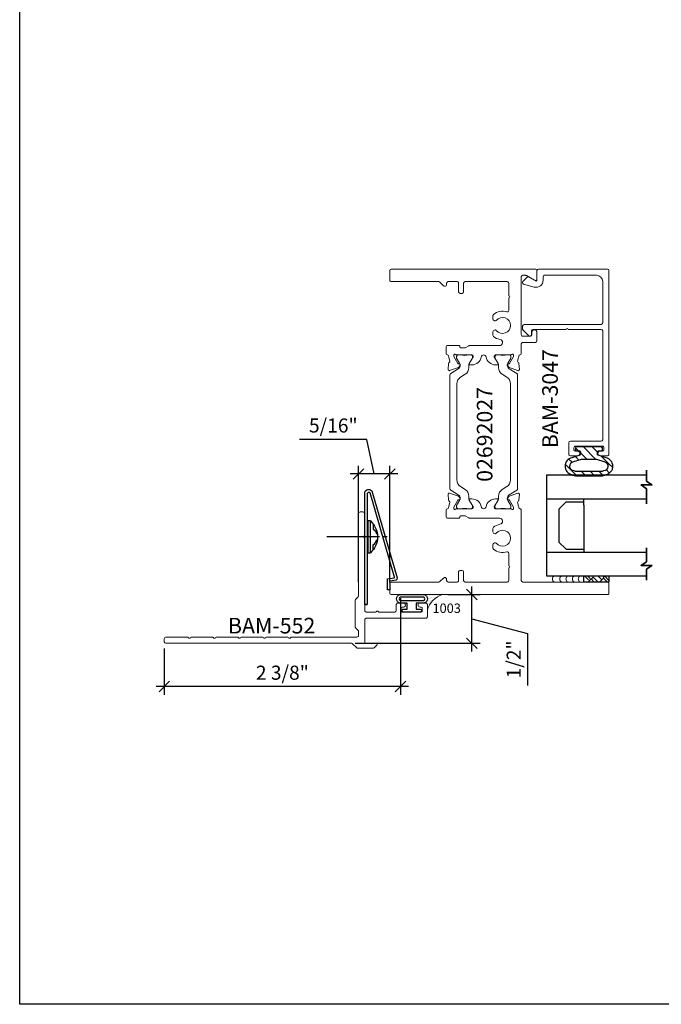
# Model space of a CAD drawing. Units: inches. Extents: x -237 to 0, y -112 to 1.
# Drawn here: x -221 to -215, y -65 to -56 of the extents above; entities that cross this region are included whole.
import ezdxf

# ---------------------------------------------------------------- set-up
doc = ezdxf.new("R2010")
doc.units = ezdxf.units.IN
doc.header["$MEASUREMENT"] = 0
doc.layers.get('0').update_dxf_attribs({"linetype": 'CONTINUOUS', "lineweight": 30})
doc.layers.get('DEFPOINTS').update_dxf_attribs({"linetype": 'CONTINUOUS'})
for name, color, linetype, lineweight in [('00-EXTRUDED VINYL', 40, 'CONTINUOUS', 25), ('Die#', 230, 'CONTINUOUS', 15), ('EXTRUDED VINYL', 250, 'CONTINUOUS', 25), ('Extrusions', 170, 'CONTINUOUS', 20), ('Glazing', 82, 'CONTINUOUS', 13), ('HATCH', 15, 'CONTINUOUS', 13), ('Insulbar', 3, 'CONTINUOUS', 15), ('SEALANT', 5, 'CONTINUOUS', 15), ('Titles', 7, 'CONTINUOUS', 35)]:
    doc.layers.add(name, color=color, linetype=linetype, lineweight=lineweight)
for name, color, linetype in [('00-GASKET', 35, 'CONTINUOUS'), ('DIMENSIONS', 142, 'CONTINUOUS'), ('GLASS', 140, 'CONTINUOUS')]:
    doc.layers.add(name, color=color, linetype=linetype)
doc.layers.add('AM_VIEWS', color=1, linetype='CONTINUOUS', lineweight=25, plot=False)
doc.styles.add('PART ID', font='arial.ttf')
doc.styles.add('ROMANS', font='ROMANS.SHX')
doc.dimstyles.new('6 DIMS', dxfattribs={"dimscale": 1.5, "dimtxt": 0.09375, "dimasz": 0.070313, "dimexe": 0.054688, "dimexo": 0.0546875, "dimgap": 0.020833, "dimtad": 1, "dimdec": 5, "dimzin": 0, "dimdsep": 46, "dimlunit": 5, "dimtxsty": 'ROMANS', "dimblk": 'OBLIQUE', "dimcen": 0.09, "dimdle": 0.0546875, "dimclrd": 256, "dimclre": 256, "dimclrt": 256, "dimazin": 0, "dimtfac": 1, "dimtdec": 5, "dimtmove": 1, "dimatfit": 2, "dimfxl": 1, "dimfrac": 2, "dimtolj": 1, "dimtzin": 0, "dimlwd": -1, "dimlwe": -1, "dimarcsym": 0})
pattern_1 = [(135, (-3846.453689268553, -7632.469821403047), (-0.04419417382415922, -0.04419417382415922), [])]

# ---------------------------------------------------------------- blocks, each defined once
blk = doc.blocks.new('BAM-552')
at = {"layer": 'Extrusions'}
blk.add_lwpolyline([(0.3479289324481322, -0.01307106784345891), (0.3761715731234064, -0.04131370851873406, 0.1989123673796612), (0.3874852816223916, -0.04600000001974891), (0.5383725832470537, -0.04600000001974713, 0.1989123673796384), (0.5496862917465452, -0.04131370851852267), (0.5903137087475617, -0.0006862915195373631, -0.1989123673796469), (0.601627417247054, 0.003999999981687097), (2.454000000247052, 0.00399999997010525, 0.4142135594047187), (2.470000000122128, 0.01999999997259572), (2.469999999587878, 0.0499999999809706, 0.4142135615079621), (2.453999999617005, 0.06599999987177796), (2.242769552673296, 0.06599999998033113, 0.1989123686418987), (2.231455844116954, 0.06131370843018225), (2.227071068026068, 0.05692893230121143, -0.414213570766632), (2.2129289321997, 0.05692893229051776), (2.208544156649507, 0.0613137080539321, 0.1989123735079408), (2.197230447887182, 0.06599999983002824), (1.99276955267654, 0.06599999998005757, 0.1989123686990291), (1.981455844116681, 0.06131370842990869), (1.977071068026068, 0.05692893230121143, -0.414213570766632), (1.9629289321997, 0.05692893229051776), (1.958544156594882, 0.06131370810855863, 0.198912373576959), (1.947230447828308, 0.06599999988465477), (1.742769552672621, 0.06599999998038975, 0.1989123686300109), (1.731455844117011, 0.06131370843024087), (1.727071068026068, 0.05692893230121143, -0.414213570766632), (1.7129289321997, 0.05692893229051776), (1.708544156635809, 0.06131370806763137, 0.1989123735252242), (1.697230447872421, 0.06599999984372751), (1.492769552675559, 0.06599999998014283, 0.1989123686817457), (1.481455844116764, 0.06131370842999395), (1.477071068026068, 0.05692893230121143, -0.414213570766632), (1.4629289321997, 0.05692893229051776), (1.458544156585491, 0.06131370811795023, 0.1989123735888179), (1.447230447818187, 0.06599999989404637), (1.242769552671946, 0.06599999998044481, 0.1989123686181521), (1.231455844117066, 0.06131370843029593), (1.227071068026068, 0.05692893230121143, -0.414213570766632), (1.2129289321997, 0.05692893229051776), (1.208544156598423, 0.06131370810501657, 0.1989123736586729), (1.197230447826818, 0.06599999988111271), (0.5480000002470545, 0.06599999998096884, -0.4142135623730961), (0.5320000002470545, 0.08199999998096885), (0.532000000246336, 0.1213725829809711, -0.198912367379619), (0.5366862917475613, 0.1326862914804607), (0.5593137087465468, 0.1553137084814757, 0.1989123673796682), (0.5640000002470545, 0.1666274169809689), (0.5640000002477722, 0.4343725829809699, 0.1989123673796784), (0.559313708746546, 0.4456862914804631), (0.5366862917475613, 0.4683137084814781, -0.1989123673796393), (0.532000000246336, 0.4796274169809696), (0.5319999996609687, 1.299999999980969, 0.4142135594823708), (0.5159999996763128, 1.315999999774906), (0.4860000002470534, 1.316000000029112, 0.4142135637495359), (0.4700000001549688, 1.30000000004696), (0.4700000002465204, 1.086769551916987, 0.1989123973227583), (0.4746862930558887, 1.075455842116519), (0.4770710670972088, 1.073071068626763, -0.4142135918041504), (0.4770710680310982, 1.058928932292504), (0.4746862910062474, 1.056544155195352, 0.1989123636478504), (0.4699999996767327, 1.045230446855076), (0.4700000002470534, 0.3319999999809689, -0.4142135623730961), (0.4540000002470533, 0.3159999999809688), (0.3623205083227351, 0.3159999999809706, -0.2679491924310562), (0.353660254284892, 0.3209999999809678, 0.577350268904339), (0.3363397462134877, 0.3209999999883824, -0.2679491921764626), (0.3276794921808733, 0.3159999999957908), (0.1710000002470538, 0.3159999999809688, -0.4142135623730961), (0.1550000002470538, 0.3319999999809689), (0.1550000002470538, 0.3899999999809687, 0.4142135623730961), (0.1390000002470538, 0.4059999999809687), (0.082500000247054, 0.4060000000162667, 1.000000003676933), (0.08250000014790665, 0.3659999999783885), (0.09500000011132187, 0.3659999999804686, -0.4142135612319846), (0.105000000112987, 0.3560000000210941), (0.1050000002348646, 0.3260000000604855, -0.4142135635039559), (0.0950000002368801, 0.3160000000198604), (-0.09500000023687999, 0.3159999999815746, -0.4142135667452183), (-0.1050000002388951, 0.3260000001288326), (-0.1049999997971222, 0.3560000001482262, -0.4142135585285688), (-0.09499999978112456, 0.3660000000009678), (-0.08249999975294692, 0.3659999999931713, 0.9999999985309974), (-0.08249999985963669, 0.4060000000021446), (-0.1389999997529467, 0.4060000000222299, 0.4142135647643476), (-0.1549999999208027, 0.3900000000197394), (-0.1550000002368947, 0.2699999999809695, 0.4142135640454834), (-0.1390000003140854, 0.2539999998073537), (0.4540000002470533, 0.2539999999809694, -0.4142135623730961), (0.4700000002470534, 0.2379999999809694), (0.4700000002470534, 0.01999999998096946, -0.4142135623730961), (0.4540000002470533, 0.003999999980969449), (0.3550000002587282, 0.003999999968407053, 0.6681786378734077)], format="xyb", close=True, dxfattribs=at)
at = {"layer": 'Die#', "style": 'PART ID', "flags": 8}
blk.add_attdef('BAM-552', (0.6779345366551773, 0.08559267475350407), '', height=0.09, rotation=90, dxfattribs=at)
blk = doc.blocks.new('120-1003 CPI-4794 .308 X .174 S400 GLAZING BULB')
at = {"layer": '00-EXTRUDED VINYL', "linetype": 'Continuous'}
for points in [[(0.1215337553183464, 0.1742214453316796, -0.7958185841940084), (0.1215337553183495, 0.08999999999998648), (0.04472240060571053, 0.08999999999998648), (0.04472240060570343, 0.03000000000004116), (0.08457614677609726, 0.03000000000000752, -0.414213562373095), (0.0975761467761096, 0.01700000000000751), (0.09757614677609727, 0.01299999999998841, -0.414213562373095), (0.08457614677609726, 1.160183060733289e-14), (-0.08457614677609726, -1.160183060733289e-14, -0.4142135623731114), (-0.09757614677609533, 0.01299999999998841), (-0.09757614677609727, 0.01700000000000751, -0.4142135623730951), (-0.08457614677609726, 0.03000000000004116), (-0.04607762486650202, 0.03000000000004116), (-0.04607762486650202, 0.08999999999987279), (-0.119098945629483, 0.0899999999999368, -0.7958185841957155), (-0.1190989456294424, 0.1742214453316935)], [(-0.1133183812608152, 0.1491294243828217, 0.7958185841957155), (-0.11331838126085, 0.1150920209488052), (0.115753190949626, 0.1150920209487963, 0.7958185841940084), (0.1157531909496079, 0.1491294243828181)]]:
    blk.add_lwpolyline(points, format="xyb", close=True, dxfattribs=at)
at = {"layer": 'Die#', "style": 'PART ID', "flags": 8}
blk.add_attdef('1003', (-0.1400079933991663, 0.1878898867092929), '', height=0.09, dxfattribs=at)
blk = doc.blocks.new('_Oblique')
at = {"color": 0, "linetype": 'ByBlock', "lineweight": -2}
blk.add_line((-0.5, -0.5), (0.5, 0.5), dxfattribs=at)
blk = doc.blocks.new('*D254')
at = {"layer": 'DEFPOINTS', "color": 0, "transparency": 16777216}
for p in [(-216.8029225651937, -61.36595964344863), (-216.4796354986783, -61.36595964344863), (-217.7268968269857, -61.85218108879965)]:
    blk.add_point(p, dxfattribs=at)
at = {"layer": 'DIMENSIONS', "transparency": 16777216}
for p, q in [((-216.4796354986783, -61.93421233879965), (-216.4796354986783, -61.28392839344863)), ((-216.7208913151937, -61.36595964344863), (-216.3976034986783, -61.36595964344863)), ((-216.4796354986783, -61.60907036612414), (-215.9236451003117, -61.75410346127992)), ((-215.9236451003117, -61.75410346127992), (-215.9236451003117, -62.27195960413706)), ((-217.6448655769857, -61.85218108879965), (-216.3976034986783, -61.85218108879965))]:
    blk.add_line(p, q, dxfattribs=at)
at = {"layer": 'DIMENSIONS', "transparency": 16777216, "xscale": 0.1054695, "yscale": 0.1054695, "zscale": 0.1054695}
for p, rotation in [((-216.4796354986783, -61.36595964344863), 90), ((-216.4796354986783, -61.85218108879965), 270)]:
    blk.add_blockref('_Oblique', p, dxfattribs=dict(at, rotation=rotation))
at = {"layer": 'DIMENSIONS', "transparency": 16777216, "insert": (-216.0620374574545, -62.01303153270841), "char_height": 0.140625, "attachment_point": 5, "rotation": 90, "style": 'ROMANS'}
blk.add_mtext('\\A1;1/2"', dxfattribs=at)
blk = doc.blocks.new('*D255')
at = {"layer": 'DEFPOINTS', "color": 0, "transparency": 16777216}
for p in [(-217.192953071737, -61.3179596434486), (-219.549009701402, -61.82118108880422), (-219.549009701402, -62.28394268744444)]:
    blk.add_point(p, dxfattribs=at)
at = {"layer": 'DIMENSIONS', "transparency": 16777216}
for p, q in [((-217.192953071737, -61.3999908934486), (-217.192953071737, -62.36597468744444)), ((-219.549009701402, -61.90321233880422), (-219.549009701402, -62.36597468744444)), ((-217.110921821737, -62.28394268744444), (-219.631040951402, -62.28394268744444))]:
    blk.add_line(p, q, dxfattribs=at)
at = {"layer": 'DIMENSIONS', "transparency": 16777216, "xscale": 0.1054695, "yscale": 0.1054695, "zscale": 0.1054695, "rotation": 180}
blk.add_blockref('_Oblique', (-219.549009701402, -62.28394268744444), dxfattribs=at)
at = {"layer": 'DIMENSIONS', "transparency": 16777216, "xscale": 0.1054695, "yscale": 0.1054695, "zscale": 0.1054695}
blk.add_blockref('_Oblique', (-217.192953071737, -62.28394268744444), dxfattribs=at)
at = {"layer": 'DIMENSIONS', "transparency": 16777216, "insert": (-218.3709813865695, -62.14555033030158), "char_height": 0.140625, "attachment_point": 5, "style": 'ROMANS'}
blk.add_mtext('\\A1;2 3/8"', dxfattribs=at)
blk = doc.blocks.new('Panning clip')
for p, q in [((0.6750380801828868, 0.2224005031175267), (0.6750380801828868, 0.1802377531466846)), ((0.6750380801828868, 0.1468589094197625), (0.6750380801828868, -0.3766619027182259)), ((0, 0), (3.964796505329105e-06, 0.02411552127597361)), ((0.801907191714287, 0.08575033423697676), (0.7543298520582162, 0.08575033423697676)), ((0.8344130801828875, 0.05635541360743446), (0.8344130801828875, 0.0303502169597607))]:
    blk.add_line(p, q)
at = {"linetype": 'Continuous'}
blk.add_lwpolyline([(0.266505685892426, 0.2927583928953368, -0.3998315415019285), (0.2743476235383913, 0.295894288924984), (1.113818957722156, 0.05455511870235341, -0.4684118066898816), (1.108591697727306, 0.02392989397321799), (3.964796505329105e-06, 0.02411552127597361), (0, 0), (1.120815299367869, -0.000187637618623171, 0.5696234382135954), (1.136726339489204, 0.07006934781472296), (0.2676332098250818, 0.3245507630446269, 0.2458358450957873), (0.2437569076891855, 0.309674003091672), (0.2346503991486468, 0.2550139744091382, -0.366647014996197), (0.2287319742286051, 0.25), (0.1465419159498111, 0.25), (0.1465419159498111, 0.2258999999999958), (0.2515838656147498, 0.2258999999999958, 0.3725443368939356), (0.2575214786516185, 0.2310370101829022), (0.2665454801994684, 0.2931246827997001)], format="xyb", dxfattribs=at)
for points in [[(0.8344130801828875, 0.0303502169597607), (0.5156630801828861, 0.0303502169597607), (0.5156630801828861, 0.05635541360743446), (0.8344130801828875, 0.05635541360743446, 0.4450837930908651), (0.5156630801828879, 0.05635541360743446)], [(0.5481689686514883, 0.08575033423697676), (0.5957463083075574, 0.08575033423697676, -0.07416163257148076), (0.6480160575254921, 0.122334395520852)]]:
    blk.add_lwpolyline(points, format="xyb")
for centre, radius, start, end in [((0.2286849678932867, 0.2211697601032938), 0.006125, 354.4775079517023, 354.4790852788433), ((0.6055478296015657, -0.07119065833714444), 0.2162557868738846, 46.52871584960598, 63.49425234075132)]:
    blk.add_arc(centre, radius, start, end)
blk = doc.blocks.new('*D266')
at = {"layer": 'DEFPOINTS', "color": 0, "transparency": 16777216}
for p in [(-217.6109686361118, -60.16163189133022), (-217.6109686361118, -61.32232453030463), (-217.2993540520353, -61.322324530527)]:
    blk.add_point(p, dxfattribs=at)
at = {"layer": 'DIMENSIONS', "transparency": 16777216}
for p, q in [((-217.526746048631, -59.81573136018187), (-218.198620048631, -59.81573136018187)), ((-217.4551613440735, -60.16163189133022), (-217.526746048631, -59.81573136018187)), ((-217.2173228020353, -60.16163189133022), (-217.6929998861118, -60.16163189133022)), ((-217.6109686361118, -61.24029328030463), (-217.6109686361118, -60.07959989133022)), ((-217.2993540520353, -61.240293280527), (-217.2993540520353, -60.07959989133022))]:
    blk.add_line(p, q, dxfattribs=at)
at = {"layer": 'DIMENSIONS', "transparency": 16777216, "xscale": 0.1054695, "yscale": 0.1054695, "zscale": 0.1054695, "rotation": 180}
blk.add_blockref('_Oblique', (-217.6109686361118, -60.16163189133022), dxfattribs=at)
at = {"layer": 'DIMENSIONS', "transparency": 16777216, "xscale": 0.1054695, "yscale": 0.1054695, "zscale": 0.1054695}
blk.add_blockref('_Oblique', (-217.2993540520353, -60.16163189133022), dxfattribs=at)
at = {"layer": 'DIMENSIONS', "transparency": 16777216, "insert": (-217.862683048631, -59.67733900303902), "char_height": 0.140625, "attachment_point": 5, "style": 'ROMANS'}
blk.add_mtext('\\A1;5/16"', dxfattribs=at)
blk = doc.blocks.new('BAM-3047')
at = {"layer": 'Extrusions'}
blk.add_lwpolyline([(1.863, 0.1598725830020555), (1.862999999999999, 0.8488725830020627, 0.4142135623730929), (1.848000000000013, 0.8638725830020633), (0.01499999999998636, 0.8638725830020624, 0.4142135623733692), (0, 0.8488725830020476), (0, 0.7763725830020567, 0.9999999999999999), (0.04500000000001592, 0.7763725830020567), (0.04500000000001592, 0.7988725830020647, -0.414213562373095), (0.06000000000000227, 0.813872583002051), (0.07999999999998408, 0.813872583002051, -0.4142135623739275), (0.09500000000002728, 0.7988725830020149), (0.09500000000002728, 0.5288725830020544, -0.4142135623733681), (0.07999999999998408, 0.5138725830020681), (0.06000000000000227, 0.5138725830020681, -0.414213562373095), (0.04500000000001592, 0.5288725830020544), (0.04500000000001592, 0.5513725830020624, 0.9999999999999999), (0, 0.5513725830020624), (0, 0.4788725830020715, 0.4142135623739275), (0.01499999999997925, 0.4638725830020567), (0.1299999999999955, 0.4638725830020567, 0.41421356237281), (0.1449999999999818, 0.4788725830020715), (0.1449999999999818, 0.7868725830020642, -0.4142135623730958), (0.160000000000025, 0.8018725830020506), (1.245978439999987, 0.8018725830020514, -0.4142135623730995), (1.260978439999973, 0.7868725830020651), (1.260978439999974, 0.4558725830020567, -0.9999999999999999), (1.260978439999974, 0.4358725830020571), (1.260978439999974, 0.1048725830020487, -0.4142135623730973), (1.245978439999988, 0.08987258300206236), (1.208478440000022, 0.08987258300206236, 0.6681786379174066), (1.197871838282197, 0.06426598128425098), (1.253058129783255, 0.009079689783220601, 0.1989123673797291), (1.27497844000004, 0), (1.279978439999979, 0, 0.4142135623729607), (1.310978439999985, 0.0309999999999917), (1.310978439999985, 0.7868725830020651, -0.4142135623730997), (1.325978440000028, 0.8018725830020514), (1.739000000000032, 0.8018725830020514, -0.4142135623730945), (1.801000000000044, 0.7398725830020538), (1.801000000000045, 0.2218725830020674, -0.414213562373095), (1.786000000000058, 0.2068725830020526), (1.751856406460604, 0.2068725830020526, 0.4931454260314166), (1.68424159862036, 0.1187552498449094), (1.713082989338659, 0.01111771432346131, 0.3394542588633425), (1.727571876732974, 0), (1.728237604307083, 0, 0.1989123673797309), (1.738844206024851, 0.00439339828228924), (1.781589219412751, 0.04713841167016142, 0.3394542588634821), (1.783972998751722, 0.0652450133879654), (1.744928203230359, 0.1328725830020687, -0.5773502691909451), (1.751856406460604, 0.1448725830020692), (1.848000000000013, 0.1448725830020692, 0.414213562373095)], format="xyb", close=True, dxfattribs=at)
at = {"layer": 'Die#', "style": 'PART ID', "flags": 8}
blk.add_attdef('BAM-3047', (1.319051550797758, 0.7100700704127574), '', height=0.07, dxfattribs=at)
blk = doc.blocks.new('A$C84548692')
at = {"layer": 'EXTRUDED VINYL', "linetype": 'Continuous'}
h = blk.add_hatch(dxfattribs=at)
h.set_pattern_fill('AR-RSHKE', color=256, scale=0.006999999999999999, angle=45, style=0)
h.set_pattern_definition([(45, (0, -0.125), (0.06682159082212877, 0.1856155300614687), [0.042, -0.035, 0.04899999999999999, -0.021, 0.063, -0.028]), (45, (0.02722361107568361, -0.09282664145601416), (0.06682159082212877, 0.1856155300614687), [0.035, -0.133, 0.028, -0.042]), (45, (0.0928077650307344, -0.03961685617173316), (0.06682159082212877, 0.1856155300614687), [0.021, -0.217]), (135, (0, -0.125), (-0.1014698231002696, 0.01732411613907042), [0.08049999999999999, -0.2554999999999999]), (135, (0.02969848480983472, -0.09530151519015817), (-0.1014698231002696, 0.01732411613907042), [0.07874999999999999, -0.25725]), (135, (0.05444722215136366, -0.07055277784863279), (-0.1014698231002696, 0.01732411613907042), [0.0735, -0.2625]), (135, (0.0928077650307344, -0.03961685617173316), (-0.1014698231002696, 0.01732411613907042), [0.08049999999999999, -0.2554999999999999]), (135, (0.1076570074356518, -0.02476761376681225), (-0.1014698231002696, 0.01732411613907042), [0.08049999999999999, -0.2554999999999999]), (135, (0.1484924240491736, 0.02349242404918073), (-0.1014698231002696, 0.01732411613907042), [0.07699999999999999, -0.259])])
h.paths.add_polyline_path([(0.06200000000000117, -0.125), (0.06200000000000117, 0.125), (0, 0.125), (0, -0.125)])
blk.add_lwpolyline([(0, -0.125), (0.06200000000000117, -0.125), (0.06200000000000117, 0.125), (0, 0.125)], close=True, dxfattribs=at)
blk = doc.blocks.new('BAM-3026')
at = {"layer": 'Extrusions'}
blk.add_lwpolyline([(0.1099999999999988, 2.1875), (0.0149999999999999, 2.1875, 0.4142135623735546), (1.709743457922741e-14, 2.172499999999985), (1.354472090042691e-14, 0.01499999999998636, 0.414213562373095), (0.0149999999999999, 0), (0.1099999999999988, -2.842170943040401e-14, 0.4142135623731645), (0.1250000000000135, 0.01499999999998636), (0.1249999999999851, 0.4894923259518862, -0.1989123673801464), (0.1293933982822033, 0.5000989276696828), (0.1656066017177829, 0.5363121311052907, 0.1989123673795601), (0.170000000000001, 0.5469187328230873), (0.170000000000001, 0.5520192378864968, 0.4142135623741702), (0.1549999999999863, 0.567019237886484), (0.1399999999999999, 0.567019237886484, -0.414213562373095), (0.1250000000000135, 0.5820192378864704), (0.1250000000000135, 0.6720000000000539, -0.4142135623736152), (0.1399999999999999, 0.6870000000000687), (0.226999999999989, 0.6870000000000402, 0.4142135623725401), (0.2419999999999753, 0.702000000000055), (0.2419999999999753, 0.7220000000000653, 0.414213562373095), (0.226999999999989, 0.7370000000000516), (0.1399999999999786, 0.7370000000000516, -0.4142135623717076), (0.1250000000000135, 0.7520000000000664), (0.1250000000000135, 1.172499999999985, -0.4142135623735977), (0.1399999999999999, 1.1875), (0.2664289635161243, 1.1875, -0.9999999999999999), (0.2864289635161239, 1.1875), (0.4128579270322483, 1.1875, -0.5073876204326774), (0.4271549403726269, 1.167961783440063, 0.2554256995407221), (0.4532501897963634, 1.0342890361066, 0.2230541404629304), (0.4647906627052685, 1.028871180179891), (0.4983397459621834, 1.028871180179891, 0.2679491924310334), (0.5113301270189503, 1.036371180179913), (0.5155958424019211, 1.043759615953832, 0.3684995607864492), (0.5120624937643747, 1.06290283448746, -2.817291656893822), (0.6129375062356808, 1.062902834487488, 0.368499560786245), (0.6094041575981344, 1.043759615953832), (0.6136698729811052, 1.036371180179913, 0.2679491924310335), (0.6266602540378721, 1.028871180179891), (0.660209337294787, 1.028871180179891, 0.2230541404631941), (0.6717498102037063, 1.0342890361066, 0.129180450362321), (0.702229283803397, 1.099707170009421, -0.9142448022293387), (0.7632857799911361, 1.094225696598182), (0.7632857799962942, 0.7952512886925098, 0.1316524975827194), (0.7652953989395421, 0.7877512886924762), (0.7852761610474082, 0.7531435935477107, -0.1316524975874086), (0.7872857799906392, 0.7456435935476975), (0.7872857799906392, 0.7075192378865154, -0.4142135623704936), (0.7792857799908, 0.6995192378865056), (0.771285779997924, 0.6995192378863635, 0.4142135623720545), (0.7632857799981132, 0.69151923788624), (0.7632857800000175, 0.5774999999999872, 0.4142135623738926), (0.778285780000018, 0.5625), (0.8452857800000393, 0.5625, 0.414213562373095), (0.8572857800000397, 0.5745000000000005), (0.8572857800051699, 0.575499999993923, -0.4075594686099446), (0.86901254173089, 0.5874968887925127, 0.05982812098774588), (0.8836475914434656, 0.5895934130219147), (0.919470731387209, 0.5991921944401883, -0.3564071967341341), (0.9333125680427585, 0.5929618801531196, 0.2607867867266498), (0.9430027072424068, 0.5863683394035908), (1.001485737526134, 0.5812517372450956, 0.5486187866262981), (1.013807917888548, 0.5973103153421229), (0.9819585476366779, 0.6848157409330193, 0.1763269807071398), (0.9766822361872673, 0.6911038040585153), (0.9593913235352796, 0.7010867171327613, 0.5773502691861161), (0.9473913235352462, 0.6941585139026514), (0.9473913235351716, 0.6898682427256189, -0.2679491924259428), (0.9413913235351821, 0.6794759378804041), (0.8735169380629015, 0.6402886431568255, -0.1316524981307325), (0.8675169380290404, 0.6386809480000295), (0.8617076139392301, 0.6386809480062254, -0.6797517003437201), (0.8534966969663875, 0.6594319960829864, 0.2071987626175068), (0.8572857800000397, 0.668183044164607), (0.8572857800051699, 0.8195937519939491, -0.414213562373095), (0.8692857800051703, 0.8315937519939496), (0.8777520124089468, 0.8315937519939496, -0.1378721067471497), (0.8840041279910329, 0.829836361561263), (0.9435426029503722, 0.793493921230862, 0.5855240683194666), (0.9557106800051107, 0.8003223276090807), (0.9557106800051107, 0.8202922133092239, 0.3641853254702183), (0.8779632800027022, 0.912876515396789, -0.8397471088250511), (0.8779632800033204, 0.9621234845895117, 0.36418532547008), (0.9557106800050965, 1.054707786678421), (0.9557106800050965, 1.07467767237884, 0.5855240683239868), (0.9435426029503686, 1.081506078757002), (0.8840041279910329, 1.045163638426601, -0.1378721067473141), (0.8777520124089468, 1.043406247993886), (0.8692857800056535, 1.043406247993886, -0.4142135623734416), (0.8572857800000397, 1.055406247999969), (0.8572857800000397, 1.206816955842331, 0.2071987626167938), (0.8534966969716029, 1.21556800392321, -0.6797517003447981), (0.861707613934029, 1.236319051999971), (0.8675169380341705, 1.236319051993888, -0.1316524975887877), (0.873516938034208, 1.234711356839327), (0.941391323528685, 1.195524062102933, -0.2679491924268334), (0.9473913235286755, 1.185131757257718), (0.9473913235287492, 1.180841486080686, 0.5773502691850855), (0.9593913235287763, 1.173913282850548), (0.9766822361807774, 1.18389619592482, 0.1763269807076653), (0.9819585476301818, 1.190184259050318), (1.013807917882031, 1.27768968464122, 0.548618786626695), (1.001485737519631, 1.293748262738214), (0.9430027072359106, 1.288631660579746, 0.2607867867261653), (0.9333125680362544, 1.28203811983019, -0.3564071967341628), (0.9194707313807049, 1.275807805543122), (0.8836475914178079, 1.285406586966527, 0.05982812089877147), (0.869012541727213, 1.287503111195432, -0.4075594685124257), (0.8572857800000397, 1.299499999999995), (0.8572857800000397, 1.300499999999986, 0.4142135623731167), (0.8452857800000393, 1.312499999999972), (0.1399999999999786, 1.312499999999972, -0.4142135623717076), (0.1250000000000135, 1.327499999999987), (0.1249999999999851, 2.172500000000013, 0.4142135623736242)], format="xyb", close=True, dxfattribs=at)
at = {"layer": 'Die#', "style": 'PART ID', "flags": 8}
blk.add_attdef('BAM-3026', (0.8448793729842041, 0.7742277289984849), '', height=0.07, rotation=90, dxfattribs=at)
blk = doc.blocks.new('BAM-3027')
at = {"layer": 'Extrusions'}
blk.add_lwpolyline([(0.8895316064271248, 0.01500000000026969), (0.8895316064314875, 0.4894923259625097, 0.1989123673796109), (0.8851382081508565, 0.5000989276898391), (0.8489250047246606, 0.5363121311160279, -0.1989123673796668), (0.8445316064424708, 0.5469187328338108), (0.8445316064424708, 0.5520192378972064, -0.4142135623736413), (0.8595316064424994, 0.5670192378972212), (0.8745316064323396, 0.5670192378972212, 0.4142135623701123), (0.8895316064323402, 0.5820192378970939), (0.8895316064331644, 0.672000000010649, 0.414213562375601), (0.8745316064330213, 0.6870000000108059), (0.7875316064424829, 0.6870000000108059, -0.4142135623727827), (0.7725316064424681, 0.7020000000108144), (0.7725316064424681, 0.7220000000108024, -0.4142135623730689), (0.7875316064424815, 0.7370000000108172), (0.8745316064424435, 0.7370000000108172, 0.4142135623727828), (0.8895316064424583, 0.7520000000108036), (0.8895316064377972, 1.172500000000434, 0.4142135623730779), (0.8745316064377895, 1.187500000000591), (0.7481026429217859, 1.187500000001749, 0.9999999999999999), (0.7281026429217863, 1.187500000001841), (0.6016736794056334, 1.187500000003092, 0.5073876204319362), (0.5873766660652087, 1.167961783443354, -0.2554256995406874), (0.5612814166400972, 1.03428903611009, -0.2230541404636479), (0.5497409437311496, 1.028871180183495), (0.5161918604742346, 1.028871180183807, -0.2679491924312904), (0.503201479417553, 1.036371180183943), (0.498935764034639, 1.043759615957918, -0.3684995607863881), (0.5024691126723559, 1.062902834491518, 2.817291656894314), (0.4015941002010495, 1.062902834492428, -0.3684995607866492), (0.4051274488384258, 1.043759615958771), (0.4008617334553839, 1.036371180184881, -0.2679491924308599), (0.387871352398546, 1.028871180185001), (0.354322269141631, 1.028871180185314, -0.223054140463135), (0.3427817962327544, 1.034289036112108, -0.1291804503465342), (0.3123023226354094, 1.099707170005999, 0.9142448022054903), (0.2512458264411745, 1.094225696593109), (0.2512458264360169, 0.7952512886986876, -0.1316524975829537), (0.2492362074929062, 0.787751288699166), (0.2292554453848914, 0.7531435935541646, 0.1316524975872963), (0.2272458264416755, 0.7456435935541714), (0.2272458264416719, 0.7075192378929893, 0.4142135623678598), (0.2352458264415391, 0.6995192378929516), (0.2432458264343871, 0.6995192378928374, -0.4142135623735503), (0.2512458264341979, 0.6915192378928623), (0.2512458264322794, 0.5775000000063466, -0.4142135623735807), (0.2362458264322664, 0.5625000000064739), (0.1692458264390786, 0.5625000000070992, -0.414213562373095), (0.1572458264390781, 0.5745000000070997), (0.157245826433948, 0.5755000000010222, 0.4075594686097504), (0.1455190647082358, 0.5874968887995995, -0.05982812098758098), (0.1308840149957007, 0.5895934130290006), (0.09506087505190708, 0.5991921944472871, 0.3564071967341528), (0.08121903839635802, 0.5929618801602183, -0.2607867867266495), (0.0715288991967089, 0.58636833941069), (0.01304586891298198, 0.5812517372521948, -0.5486187866262983), (0.0007236885505688129, 0.5973103153492221), (0.03257305880243777, 0.6848157409401185, -0.1763269807071396), (0.03784937025184876, 0.6911038040656146), (0.05514028290383655, 0.7010867171398614, -0.5773502691861729), (0.06714028290386942, 0.6941585139097506), (0.06714028290394358, 0.6898682427327181, 0.2679491924259853), (0.07314028290393448, 0.6794759378875033), (0.1410146683762146, 0.6402886431639256, 0.1316524981307117), (0.1470146684100775, 0.6386809480071287), (0.1528239924998878, 0.6386809480133246, 0.6797517003437997), (0.1610349094727304, 0.6594319960900856, -0.2071987626174811), (0.1572458264390777, 0.6681830441738739), (0.157245826433948, 0.8195937520010483, 0.414213562373095), (0.1452458264339476, 0.8315937520010488), (0.136779594030171, 0.8315937520010488, 0.1378721067471496), (0.130527478448085, 0.8298363615683622), (0.0709890034887457, 0.7934939212379613, -0.5855240683195204), (0.05882092643400716, 0.8003223276161795), (0.05882092643400716, 0.8202922133184467, -0.3641853254702188), (0.136568326434324, 0.912876515403521, 0.839747108825045), (0.1365683264357975, 0.9621234845966109, -0.3641853254700761), (0.05882092643402137, 1.054707786685557), (0.05882092643402137, 1.074677672385883, -0.5855240683239573), (0.07098900348879722, 1.081506078764072), (0.130527478448085, 1.0451636384337, 0.137872106747267), (0.136779594030171, 1.043406248000985), (0.1452458264339476, 1.043406248000985, 0.4142135623734636), (0.1572458264390781, 1.055406248007068), (0.1572458264390781, 1.206816955842492, -0.2071987626168353), (0.1610349094725749, 1.215568003935056, 0.6797517003449044), (0.1528239925050889, 1.23631905200707), (0.1470146684049474, 1.236319052000988, 0.1316524975887842), (0.1410146684049098, 1.234711356846426), (0.07314028291043329, 1.195524062110033, 0.2679491924268264), (0.06714028291044327, 1.185131757264818), (0.06714028291036866, 1.180841486087785, -0.5773502691850982), (0.05514028291034201, 1.173913282857648), (0.0378493702583409, 1.18389619593192, -0.1763269807076797), (0.03257305880893613, 1.190184259057418), (0.0007236885570880425, 1.277689684648319, -0.5486187866266666), (0.01304586891948789, 1.293748262745314), (0.07152889920320726, 1.288631660586846, -0.2607867867261653), (0.08121903840286349, 1.282038119837291, 0.3564071967341527), (0.09506087505841299, 1.275807805550222), (0.1308840150212749, 1.285406586973618, -0.05982812089969424), (0.1455190647120972, 1.28750311120253, 0.4075594685193804), (0.1572458264390781, 1.299500000007094), (0.1572458264390781, 1.300500000007099, -0.414213562373095), (0.1692458264390786, 1.312500000007099), (0.2675100464390971, 1.31250000000619, 0.4142135623733552), (0.2825100464392256, 1.327500000006063), (0.2825100464403909, 1.453500000006096, -0.4142135623730605), (0.2975100464403764, 1.46850000000594), (0.3825100464405131, 1.468500000005173, -0.9999999999999999), (0.3825100464400584, 1.418500000005161), (0.3600100464400646, 1.418500000005332, 0.4142135623734245), (0.3450100464399215, 1.403500000005488), (0.3450100464392256, 1.327500000005494, 0.4142135623736672), (0.3600100464392475, 1.312500000005337), (0.9375316064391774, 1.312500000000051, 0.4142135623728177), (0.9525316064393201, 1.327499999999867), (0.9525316064395759, 1.355361561236571, 0.1316524975874422), (0.9505219874963338, 1.362861561236758), (0.9025219874971788, 1.446000000000361, -0.5773502691900414), (0.9155123685541446, 1.468500000000227), (0.9995316064405251, 1.468499999999431, -0.4142135623733031), (1.014531606440398, 1.453499999999422), (1.014531606427111, 0.01499999999929802, -0.4142135623727657), (0.9995316064271114, -5.74207348336131e-13), (0.9045316064271343, 2.779998453661392e-13, -0.4142135623734418)], format="xyb", close=True, dxfattribs=at)
at = {"layer": 'Die#', "style": 'PART ID', "flags": 8}
blk.add_attdef('BAM-3027', (0.2407697320142737, 0.7809419663417667), '', height=0.07, rotation=90, dxfattribs=at)
blk = doc.blocks.new('120-1272 39mm OFFSET INSULBAR')
at = {"layer": 'Insulbar'}
blk.add_lwpolyline([(0.2018558685916622, 0.2263772700000004, 0.2586175843559139), (0.185162058779793, 0.2171237401180548), (0.1384645709001239, 0.1423921378447517, -0.4040262258351687), (0.08294309444046406, 0.128549079004145), (0.03125117414582008, 0.1583934231012023, 0.1316524975873986), (0.0273141781458341, 0.15944833799999), (0.01574798399999851, 0.1594483380000042, 0.4142135623730951), (-2.262079412673756e-15, 0.1437003540000035), (-2.262079412673756e-15, 0.1237411224163196, 0.04463227282352962), (0.0001249839999295094, 0.1223437588156315, -0.08944271910079313), (0.0001249840000218799, 0.03710457918437271, 0.04463227282321249), (4.843347944927245e-15, 0.03570721558368462), (-2.262079412673756e-15, 0.01574798400001498, 0.4142135623732027), (0.01574798399999851, 0), (0.027314178145827, 0, 0.1316524975873904), (0.03125117414581298, 0.00105491489880194), (0.08519180631990993, 0.03219755340478514, -0.1316524975874049), (0.1009397903198965, 0.03641721300000711), (0.1260886717308813, 0.03641721300000711, 0.2586175843559402), (0.1928639109783936, 0.07343133252783218), (0.2210242044211247, 0.1184972224721577, -0.2586175843559398), (0.2877994436686441, 0.1555113419999969), (1.24762899633137, 0.1555113419999969, -0.2586175843558982), (1.314404235578876, 0.1184972224721861), (1.342564529021628, 0.07343133252781797, 0.2586175843558983), (1.409339768269133, 0.03641721300000711), (1.434488649680097, 0.03641721300000711, -0.1316524975874195), (1.450236633680083, 0.03219755340478514), (1.504177265854195, 0.00105491489880194, 0.1316524975874032), (1.508114261854181, 0), (1.519680456000002, 0, 0.4142135623730951), (1.535428440000003, 0.01574798400000077), (1.53542844000001, 0.03570721558368462, 0.04463227282353428), (1.535303456000078, 0.03710457918437271, -0.08944271910081843), (1.535303455999986, 0.1223437588156315, 0.04463227282328387), (1.535428440000003, 0.1237411224163196), (1.535428440000003, 0.1437003540000035, 0.4142135623730951), (1.519680456000002, 0.1594483380000042), (1.508114261854188, 0.15944833799999, 0.1316524975872199), (1.504177265854202, 0.1583934231012023), (1.452485345559536, 0.128549079004145, -0.4040262258351086), (1.396963869099891, 0.1423921378447375), (1.350266381220207, 0.2171237401180548, 0.2586175843558966), (1.333572571408338, 0.2263772700000004)], format="xyb", close=True, dxfattribs=at)
at = {"layer": 'Die#', "style": 'PART ID', "flags": 8}
blk.add_attdef('1272', (0.6644655462056595, 0.1612661356369963), '', height=0.05921433218724835, dxfattribs=at)
blk = doc.blocks.new('02692027')
at = {"layer": 'Extrusions'}
for name, p in [('BAM-3026', (-0.001191522085548513, -0.001191522071913198)), ('BAM-3027', (2.23427687148191, -0.001191522075043139))]:
    blk.add_blockref(name, p, dxfattribs=at)
at = {"layer": 'Insulbar'}
blk.add_blockref('120-1272 39mm OFFSET INSULBAR', (0.8560942579144921, 1.048052867517185), dxfattribs=at)
at = {"layer": 'Insulbar', "xscale": -1, "rotation": 180}
blk.add_blockref('120-1272 39mm OFFSET INSULBAR', (0.8560942579144921, 0.8245640883251859), dxfattribs=at)
at = {"layer": 'Die#', "style": 'PART ID', "flags": 8}
blk.add_attdef('02692027', (0.73559791816092, 0.1550757769150671), '', height=0.25, dxfattribs=at)
blk = doc.blocks.new('1IN GLASS')
at = {"layer": 'GLASS'}
for p, q in [((391.9886818029564, 140.3576521442793), (391.9261818029564, 140.3576521442793)), ((391.9574318029564, 140.3576521442793), (391.9574318029564, 140.178058556383)), ((391.9886818029564, 140.3576521442793), (392.3974318029565, 140.3576521442793)), ((392.3974318029565, 140.3576521442793), (392.4599318029565, 140.3576521442793)), ((392.4286818029565, 140.1799286858715), (392.4286818029565, 140.3576521442793)), ((391.9574318029564, 140.178058556383), (392.0274318029564, 140.1080585563831)), ((392.0274318029564, 140.1080585563831), (392.3568116734681, 140.1080585563831)), ((392.3568116734681, 140.1080585563831), (392.4286818029565, 140.1799286858715)), ((391.6901818029564, 139.9826521442793), (391.9261818029564, 139.9826521442793)), ((391.9261818029564, 139.9826521442793), (392.4599318029565, 139.9826521442793)), ((392.4599318029565, 139.9826521442793), (392.6949022753973, 139.9826521442793))]:
    blk.add_line(p, q, dxfattribs=at)
for points in [[(391.6901818029564, 140.9826521442793), (391.6901818029564, 139.9826521442793), (391.9261818029564, 139.9826521442793), (391.9261818029564, 140.9826521442793)], [(392.4599318029565, 140.9826521442793), (392.4599318029565, 139.9826521442793), (392.6949022753973, 139.9826521442793), (392.6949022753973, 140.9826521442793)]]:
    blk.add_lwpolyline(points, dxfattribs=at)
at = {"layer": 'Titles'}
for points in [[(391.637873736945, 140.9826521442793), (391.7490987647819, 140.9826521442793), (391.7871818029564, 141.0366707600539), (391.7871818029564, 140.9286335285047), (391.8252648411309, 140.9826521442793), (391.9751953059008, 140.9826521442793)], [(392.4158460040512, 140.9826521442793), (392.553133189021, 140.9826521442793), (392.5912162271954, 140.9286335285047), (392.5912162271954, 141.0366707600539), (392.6292992653699, 140.9826521442793), (392.7378783369795, 140.9826521442793)]]:
    blk.add_lwpolyline(points, dxfattribs=at)

msp = doc.modelspace()

# ---------------------------------------------------------------- hatches: boundary and pattern name
at = {"layer": 'HATCH'}
h = msp.add_hatch(dxfattribs=at)
h.set_pattern_fill('ANSI31', color=256, scale=0.5, angle=90, style=0)
h.set_pattern_definition(pattern_1)
edge = h.paths.add_edge_path()
edge.add_line((-215.4463664507036, -59.9019154172649), (-215.4463664507036, -59.92191541726488))
edge.add_arc((-215.4363664507033, -59.92191541726534), 0.01000000000021828, 179.9999999973945, 269.9999999973945)
edge.add_line((-215.4363664507038, -59.9319154172651), (-215.4063664507036, -59.9319154172651))
edge.add_arc((-215.4063664507036, -59.94191541726487), 0.009999999999990905, 0, 90, ccw=False)
edge.add_line((-215.3963664507034, -59.94191541726487), (-215.3963664507034, -59.9646499919847))
edge.add_arc((-215.4063664507031, -59.9646499919847), 0.009999999999763531, 287.99999999755516, 359.9999999986972, ccw=False)
edge.add_line((-215.4032762807598, -59.97416055714775), (-215.4822106647195, -59.99980789320644))
edge.add_arc((-215.4642877651842, -60.08362662573536), 0.08571353598182285, 102.069751309383, 257.7939458490795)
edge.add_arc((-215.4321153818979, -60.07295964345094), 0.1069999999976104, 241.9628939464795, 270)
edge.add_line((-215.4321153818979, -60.17995964344864), (-215.1906175195105, -60.17995964344864))
edge.add_arc((-215.1906175195101, -60.07295964344321), 0.1070000000054279, 269.9999999997565, 298.0371060518901)
edge.add_arc((-215.1584451362234, -60.08362662573582), 0.08571353598172189, 282.2060541512498, 303.3159957073735)
edge.add_line((-215.1113664506962, -60.15525348954789), (-215.1113664506962, -60.01199976192329))
edge.add_arc((-215.1584451362229, -60.08362662573582), 0.08571353598181587, 56.68400429296392, 77.93024869061699)
edge.add_line((-215.1405222366876, -59.99980789320689), (-215.2194566206473, -59.97416055714775))
edge.add_arc((-215.216366450704, -59.96464999198515), 0.00999999999975359, 179.9999999986972, 252.0000000020423, ccw=False)
edge.add_line((-215.2263664507038, -59.9646499919847), (-215.2263664507038, -59.94191541726487))
edge.add_arc((-215.216366450704, -59.94191541726487), 0.009999999999763531, 90, 180, ccw=False)
edge.add_line((-215.216366450704, -59.9319154172651), (-215.1863664507038, -59.9319154172651))
edge.add_arc((-215.1863664507047, -59.92191541726443), 0.01000000000044565, 270.000000005211, 359.9999999986973)
edge.add_line((-215.176366450704, -59.92191541726488), (-215.1763664507036, -59.9019154172649))
edge.add_arc((-215.1863664507033, -59.9019154172649), 0.009999999999763531, -1.272221872585407e-14, 89.99999999999999)
edge.add_line((-215.1863664507033, -59.89191541726514), (-215.4363664507038, -59.89191541726514))
edge.add_arc((-215.4363664507024, -59.90191541726581), 0.01000000000067303, 90.00000000781651, 179.999999994789)
edge = h.paths.add_edge_path(flags=16)
edge.add_arc((-215.160984357755, -60.08444125853585), 0.04324505523328619, -90.64985325489948, 86.77962398041348, ccw=False)
edge.add_arc((-215.1906175195083, -60.07295964344958), 0.06199999999879189, 269.9999999991595, 298.03710605269055, ccw=False)
edge.add_line((-215.1906175195092, -60.13495964344857), (-215.4321153818979, -60.13495964344857))
edge.add_arc((-215.4321153818989, -60.0729596434514), 0.06199999999716965, 241.9628939465193, 270.0000000008405, ccw=False)
edge.add_arc((-215.4617485436512, -60.08444125853585), 0.04324505523293676, 93.22037602078962, 270.6498532536946, ccw=False)
edge.add_line((-215.4641779027658, -60.04126449376072), (-215.3893705160127, -60.01695810038127))
edge.add_line((-215.3893705160127, -60.01695810038127), (-215.2333623853944, -60.01695810038127))
edge.add_line((-215.2333623853944, -60.01695810038127), (-215.1585549986413, -60.04126449376118))
h = msp.add_hatch(dxfattribs=at)
h.set_pattern_fill('ANSI31', color=256, scale=0.5, angle=90, style=0)
h.set_pattern_definition(pattern_1)
edge = h.paths.add_edge_path()
edge.add_line((-215.1113664506962, -60.01199976192329), (-215.1113664506962, -60.15525348954789))
edge.add_arc((-215.1584451362229, -60.08362662573582), 0.08571353598181587, 303.3159957070361, 416.6840042929639)
h = msp.add_hatch(dxfattribs=at)
h.set_pattern_fill('DOTS', color=256, scale=0.25, angle=-179.9999999999907, style=0)
h.set_pattern_definition([(180, (-1116.379815888182, 427.8269733146186), (-0.007812499999997474, -0.01562500000000126), [0, -0.015625])])
edge = h.paths.add_edge_path()
edge.add_arc((-216.9340097014683, -61.46018108878029), 0.009999999999990905, 0, 90)
edge.add_line((-216.9340097014683, -61.45018108878029), (-216.9574759461499, -61.45018108878029))
edge.add_arc((-216.967177187173, -61.40807036611444), 0.04321373671449455, 282.97314766782, 437.0268523322146)
edge.add_line((-216.9574759461499, -61.3659596434486), (-216.7711617512632, -61.36595964344856))
edge.add_arc((-216.711463765792, -61.5770509738804), 0.2193704612130129, 105.7912441617579, 165.670957908381)
edge.add_line((-216.9240097014685, -61.52275894426084), (-216.9240097014683, -61.46018108878029))

# ---------------------------------------------------------------- linework, layer by layer
at = {"layer": 'AM_VIEWS'}
msp.add_lwpolyline([(-205.5558795026996, -65.4564807597526), (-220.9923010825373, -65.4564807597526), (-220.9923010825373, -45.79502661415995), (-205.5558795026996, -45.79502661415995)], close=True, dxfattribs=at)
at = {"layer": 'EXTRUDED VINYL'}
for points in [[(-215.3113664507038, -59.89191541726514), (-215.4363664507038, -59.89191541726514, 0.4142135623730909), (-215.4463664507036, -59.9019154172649), (-215.4463664507036, -59.92191541726488, 0.414213562373095), (-215.4363664507038, -59.9319154172651), (-215.4063664507036, -59.9319154172651, -0.4142135623730949), (-215.3963664507034, -59.94191541726487), (-215.3963664507034, -59.9646499919847, -0.3249196962329014), (-215.4032762807598, -59.97416055714775), (-215.4822106647195, -59.99980789320644, 0.8077933954469075), (-215.4824100129951, -60.16740248374272, 0.1229489107687547), (-215.4321153818979, -60.17995964344864), (-215.1906175195092, -60.17995964344864, 0.1229489107688147), (-215.140322888412, -60.16740248374272, 0.8077933954468118), (-215.1405222366876, -59.99980789320644), (-215.2194566206473, -59.97416055714775, -0.3249196962329014), (-215.2263664507038, -59.9646499919847), (-215.2263664507038, -59.94191541726487, -0.414213562373095), (-215.2163664507035, -59.9319154172651), (-215.1863664507038, -59.9319154172651, 0.4142135623730951), (-215.1763664507036, -59.92191541726488), (-215.1763664507036, -59.9019154172649, 0.4142135623730908), (-215.1863664507033, -59.89191541726514)], [(-215.1585549986413, -60.04126449376072), (-215.2333623853944, -60.01695810038127), (-215.3893705160127, -60.01695810038127), (-215.4641779027658, -60.04126449376072, 0.9778158448234899), (-215.4612580653376, -60.12768353221709, 0.1229489107687549), (-215.4321153818979, -60.13495964344857), (-215.1906175195092, -60.13495964344857, 0.1229489107688146), (-215.1614748360695, -60.12768353221709, 0.977815844823403)]]:
    msp.add_lwpolyline(points, format="xyb", close=True, dxfattribs=at)
at = {"layer": 'SEALANT'}
for centre, radius, start, end in [((-215.6367384798879, -61.20965014113717), 0.03772489432040689, 124.229791087687, 236.0928568822319), ((-215.5647927108095, -61.20965014113717), 0.03772489432040689, 124.229791087687, 236.0928568822319), ((-215.5033989451419, -61.20965014113717), 0.03772489432040689, 124.229791087687, 236.0928568822319), ((-215.4381679304821, -61.20965014113717), 0.03772489432040689, 124.229791087687, 236.0928568822319), ((-215.379690858537, -61.20965014113717), 0.03772489432040689, 124.229791087687, 236.0928568822319), ((-216.7114637657921, -61.57705097388045), 0.2193704612129912, 105.7912441617376, 165.6709579083677)]:
    msp.add_arc(centre, radius, start, end, dxfattribs=at)

# ---------------------------------------------------------------- block references
at = {"linetype": 'Continuous', "xscale": -1, "rotation": 270}
msp.add_blockref('Panning clip', (-217.5488966923676, -61.4652191689712), dxfattribs=at)
at = {"xscale": -1, "rotation": 270}
msp.add_blockref('A$C84548692', (-215.2363664506958, -61.24095964344833), dxfattribs=at)
at = {"layer": '00-GASKET', "linetype": 'Continuous'}
ref = msp.add_blockref('BAM-552', (-217.0790097015471, -61.856181088781), dxfattribs=dict(at, xscale=-1))
ref.add_attrib('BAM-552', 'BAM-552', (-218.9137449414403, -61.75406588005023), dxfattribs={"layer": 'Die#', "height": 0.15625, "style": 'PART ID'})
ref = msp.add_blockref('120-1003 CPI-4794 .308 X .174 S400 GLAZING BULB', (-217.0790097015471, -61.54018108878029), dxfattribs=at)
ref.add_attrib('1003', '1003', (-216.8729385559919, -61.54881357404054), dxfattribs={"layer": 'Die#', "height": 0.09375, "style": 'PART ID'})
at = {"layer": 'Extrusions'}
ref = msp.add_blockref('02692027', (-217.2976749286242, -61.36476812136307), dxfattribs=dict(at, xscale=-1, rotation=270))
ref.add_attrib('02692027', '02692027', (-216.2739882535831, -60.23994230494998), dxfattribs={"layer": 'Die#', "height": 0.15625, "rotation": 90, "style": 'PART ID'})
ref = msp.add_blockref('BAM-3047', (-215.9752390337054, -59.97895964344589), dxfattribs=dict(at, xscale=-1, rotation=270))
ref.add_attrib('BAM-3047', 'BAM-3047', (-215.6216151006389, -59.90471760448582), dxfattribs={"layer": 'Die#', "height": 0.15625, "rotation": 90, "style": 'PART ID'})
at = {"layer": 'Glazing', "rotation": 270}
msp.add_blockref('1IN GLASS', (-355.7190185949755, 331.5159426319489), dxfattribs=at)

# ---------------------------------------------------------------- dimensions: what is measured, and where the dimension line sits
at = {"layer": 'DIMENSIONS'}
dim = msp.add_linear_dim(base=(-217.6109686361118, -60.16163189133022), p1=(-217.2993540520353, -61.322324530527), p2=(-217.6109686361118, -61.32232453030463), dimstyle='6 DIMS', override={"dimpost": '"'}, dxfattribs=at)
dim.commit()
dim.dimension.update_dxf_attribs({"geometry": '*D266', "text_midpoint": (-217.557995548631, -59.81573136018187), "dimtype": 160})
dim = msp.add_linear_dim(base=(-219.549009701402, -62.28394268744444), p1=(-217.192953071737, -61.3179596434486), p2=(-219.549009701402, -61.82118108880422), dimstyle='6 DIMS', override={"dimdec": 4, "dimpost": '"', "dimtdec": 4}, dxfattribs=at)
dim.commit()
dim.dimension.update_dxf_attribs({"geometry": '*D255', "text_midpoint": (-218.3709813865695, -62.14555033030158)})
dim = msp.add_linear_dim(base=(-216.4796354986783, -61.36595964344863), p1=(-217.7268968269856, -61.85218108879963), p2=(-216.8029225651936, -61.3659596434486), angle=90, dimstyle='6 DIMS', override={"dimpost": '"', "dimtdec": 4}, dxfattribs=at)
dim.commit()
dim.dimension.update_dxf_attribs({"geometry": '*D254', "text_midpoint": (-215.9236451003117, -61.78535296127984), "dimtype": 160})

doc.saveas('drawing.dxf')
